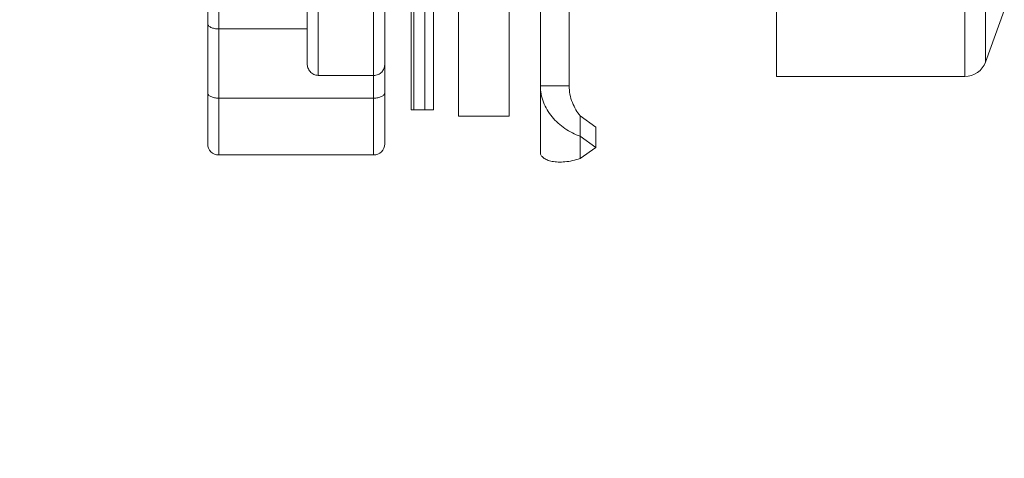
# Model space of a CAD drawing. Units: millimetres. Extents: x 4130 to 5972, y 1538 to 2691.
# Drawn here: x 4395 to 4439, y 2161 to 2181 of the extents above; entities that cross this region are included whole.
import ezdxf

# ---------------------------------------------------------------- set-up
doc = ezdxf.new("R2010")
doc.units = ezdxf.units.MM
doc.header["$PDSIZE"] = -5
doc.layers.get('Defpoints').update_dxf_attribs({"lineweight": 18})
doc.layers.add('粗实线', color=7, linetype='Continuous', lineweight=0)
doc.styles.get("Standard").update_dxf_attribs({"font": 'arial.ttf'})
doc.dimstyles.get("Standard").update_dxf_attribs({"dimtxt": 18, "dimasz": 21, "dimexe": 1, "dimexo": 1, "dimgap": 3, "dimtad": 1, "dimdec": 1, "dimdsep": 46, "dimtxsty": 'Standard', "dimcen": 0.09, "dimdle": 42, "dimadec": 0, "dimazin": 2, "dimtfac": 1, "dimtdec": 1, "dimtmove": 0, "dimatfit": 3, "dimfxl": 0, "dimtolj": 1, "dimarcsym": 0})

# ---------------------------------------------------------------- blocks, each defined once
blk = doc.blocks.new('*X7')
at = {"layer": 'Defpoints', "color": 0}
for p in [(4521.784, 2278.912), (4158.784, 2185.981), (4521.784, 1629.981)]:
    blk.add_point(p, dxfattribs=at)
at = {"layer": '粗实线', "color": 0, "lineweight": -2}
for p, q in [((4158.784, 2186.981), (4158.784, 2279.912)), ((4521.784, 1630.981), (4521.784, 2279.912)), ((4179.784, 2278.912), (4500.784, 2278.912))]:
    blk.add_line(p, q, dxfattribs=at)
at = {"layer": '粗实线', "color": 0}
for points in [[(4179.784, 2282.412), (4179.784, 2275.412), (4158.784, 2278.912)], [(4500.784, 2282.412), (4500.784, 2275.412), (4521.784, 2278.912)]]:
    blk.add_solid(points, dxfattribs=at)
at = {"layer": '粗实线', "color": 0, "lineweight": 0, "insert": (4338.784, 2291.462), "char_height": 18, "attachment_point": 5}
blk.add_mtext('\\A1;≤363', dxfattribs=at)

msp = doc.modelspace()

# ---------------------------------------------------------------- linework, layer by layer
at = {"layer": '粗实线', "lineweight": 0}
for p, q in [((4403.581, 2174.889), (4403.581, 2213.983)), ((4410.581, 2213.983), (4410.581, 2174.889)), ((4418.117, 2174.991), (4418.117, 2213.882)), ((4403.081, 2175.389), (4403.081, 2213.483)), ((4411.081, 2213.483), (4411.081, 2175.389)), ((4414.41, 2176.636), (4414.41, 2212.236)), ((4416.71, 2176.636), (4416.71, 2212.236)), ((4412.281, 2176.936), (4412.281, 2211.822)), ((4412.394, 2176.936), (4412.394, 2211.936)), ((4412.894, 2176.936), (4412.894, 2211.936)), ((4413.281, 2211.822), (4413.281, 2176.936)), ((4419.417, 2210.852), (4419.417, 2178.021)), ((4428.784, 2178.437), (4428.784, 2210.436)), ((4437.298, 2210.436), (4437.298, 2178.436)), ((4438.237, 2209.778), (4438.237, 2179.094)), ((4407.581, 2179.012), (4407.581, 2185.751)), ((4408.081, 2178.488), (4408.081, 2185.761)), ((4439.084, 2181.42), (4438.237, 2179.094)), ((4407.581, 2180.59), (4403.581, 2180.59)), ((4410.581, 2178.488), (4408.081, 2178.488)), ((4437.298, 2178.436), (4428.784, 2178.436)), ((4418.117, 2178.021), (4419.417, 2178.021)), ((4410.581, 2177.456), (4403.581, 2177.456)), ((4413.281, 2176.936), (4412.281, 2176.936)), ((4416.71, 2176.636), (4414.41, 2176.636)), ((4419.917, 2174.733), (4419.917, 2176.652)), ((4419.917, 2176.652), (4420.624, 2176.152)), ((4420.624, 2176.152), (4420.624, 2175.233)), ((4419.917, 2175.733), (4420.624, 2175.233)), ((4420.624, 2175.233), (4419.917, 2174.733)), ((4410.581, 2174.889), (4403.581, 2174.889))]:
    msp.add_line(p, q, dxfattribs=at)
for centre, radius, start, end in [((4437.298, 2179.436), 1, 270, 340), ((4403.581, 2175.389), 0.5, 179.9998, 270), ((4410.581, 2175.389), 0.5, 270, 0.0002)]:
    msp.add_arc(centre, radius, start, end, dxfattribs=at)
for points, knots in [([(4403.081, 2180.833), (4403.081, 2180.817), (4403.088, 2180.783), (4403.119, 2180.736), (4403.166, 2180.695), (4403.255, 2180.644), (4403.395, 2180.601), (4403.517, 2180.59), (4403.581, 2180.59)], [0, 0, 0, 0, 6420.690877, 13562.334242, 21852.196565, 31445.461356, 54074.437436, 79586.119527, 79586.119527, 79586.119527, 79586.119527]), ([(4408.081, 2178.488), (4408.009, 2178.488), (4407.901, 2178.513), (4407.782, 2178.587), (4407.685, 2178.68), (4407.602, 2178.824), (4407.581, 2178.954), (4407.581, 2179.017)], [0, 0, 0, 0, 18179.165427, 27040.437185, 35659.590612, 52232.666483, 68376.48891, 68376.48891, 68376.48891, 68376.48891]), ([(4411.081, 2178.967), (4411.081, 2178.908), (4411.057, 2178.786), (4410.952, 2178.627), (4410.786, 2178.515), (4410.65, 2178.488), (4410.581, 2178.488)], [0, 0, 0, 0, 12874.147209, 26246.33521, 40490.781874, 55505.002339, 55505.002339, 55505.002339, 55505.002339]), ([(4418.117, 2178.021), (4418.117, 2177.895), (4418.14, 2177.642), (4418.279, 2177.15), (4418.549, 2176.697), (4418.911, 2176.321), (4419.322, 2175.999), (4419.674, 2175.82), (4419.917, 2175.733)], [0, 0, 0, 0, 9724.928469, 19525.031455, 39462.842846, 49648.016642, 59862.346331, 79812.399132, 79812.399132, 79812.399132, 79812.399132]), ([(4419.417, 2178.021), (4419.417, 2177.89), (4419.442, 2177.631), (4419.551, 2177.264), (4419.713, 2176.937), (4419.847, 2176.742), (4419.917, 2176.652)], [0, 0, 0, 0, 14657.973517, 29056.539831, 42855.500651, 55593.319951, 55593.319951, 55593.319951, 55593.319951]), ([(4403.081, 2177.7), (4403.081, 2177.683), (4403.088, 2177.649), (4403.119, 2177.602), (4403.166, 2177.561), (4403.255, 2177.51), (4403.395, 2177.467), (4403.517, 2177.456), (4403.581, 2177.456)], [0, 0, 0, 0, 6421.269105, 13563.555454, 21854.164305, 31448.293258, 54079.308082, 79593.289176, 79593.289176, 79593.289176, 79593.289176]), ([(4411.081, 2177.7), (4411.081, 2177.683), (4411.073, 2177.649), (4411.043, 2177.602), (4410.995, 2177.561), (4410.906, 2177.51), (4410.766, 2177.467), (4410.645, 2177.456), (4410.581, 2177.456)], [0, 0, 0, 0, 6430.583205, 13583.229461, 21885.863883, 31493.909238, 54157.750704, 79708.74035, 79708.74035, 79708.74035, 79708.74035]), ([(4419.917, 2174.733), (4419.802, 2174.692), (4419.575, 2174.625), (4419.239, 2174.57), (4418.929, 2174.56), (4418.656, 2174.589), (4418.431, 2174.652), (4418.28, 2174.731), (4418.194, 2174.808), (4418.15, 2174.866), (4418.123, 2174.927), (4418.117, 2174.97), (4418.117, 2174.991)], [0, 0, 0, 0, 23491.821957, 45460.558704, 65452.05215, 83090.640382, 98074.966342, 110324.107941, 115489.273673, 120107.943059, 124313.899836, 128291.709859, 128291.709859, 128291.709859, 128291.709859])]:
    msp.add_open_spline(points, degree=3, knots=knots, dxfattribs=at)

# ---------------------------------------------------------------- dimensions: what is measured, and where the dimension line sits
dim = msp.add_linear_dim(base=(4521.784, 2278.912), p1=(4158.784, 2185.981), p2=(4521.784, 1629.981), text='≤363', dimstyle='Standard', override={"dimsah": 1}, dxfattribs=at)
dim.commit()
dim.dimension.update_dxf_attribs({"geometry": '*X7', "text_midpoint": (4338.784, 2278.912), "dimtype": 160})

doc.saveas('drawing.dxf')
